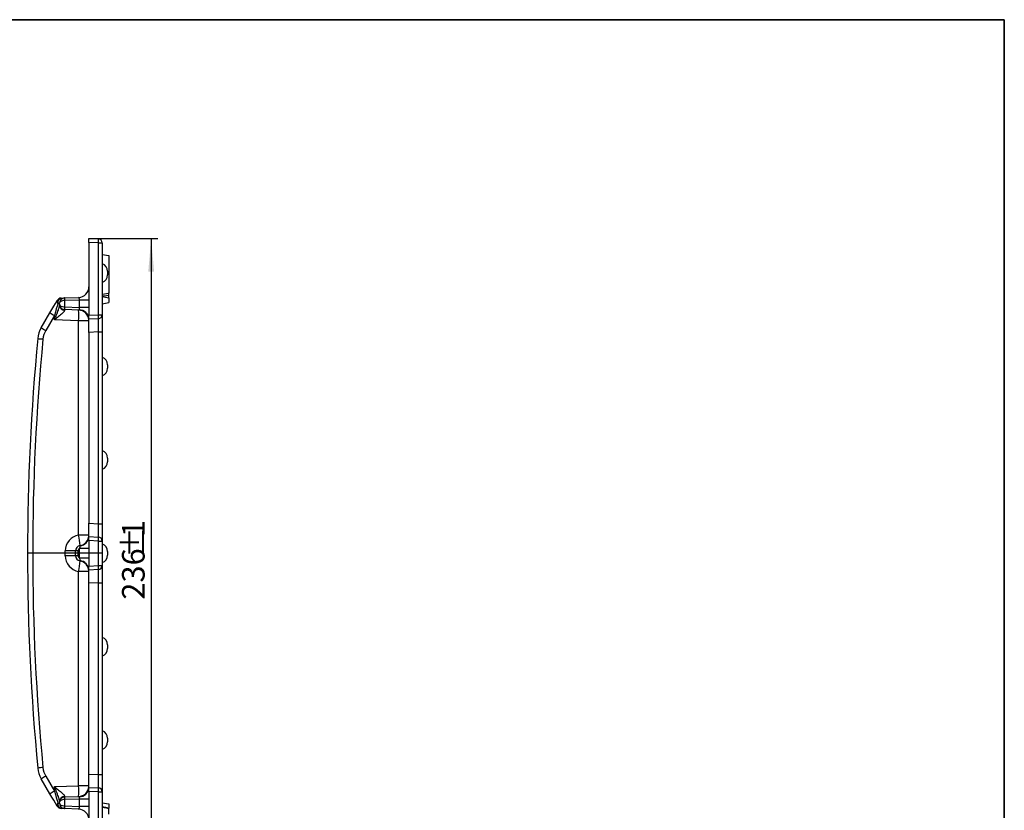
# Model space of a CAD drawing. Units: millimetres. Extents: x -83 to 664, y -32 to 370.
# Drawn here: x 268 to 415, y 172 to 291 of the extents above; entities that cross this region are included whole.
import ezdxf

# ---------------------------------------------------------------- set-up
doc = ezdxf.new("R2010")
doc.units = ezdxf.units.MM
doc.layers.add('FORMAT', color=7, linetype='Continuous')
doc.styles.add('SLDTEXTSTYLE1', font='TXT', dxfattribs={"width": 0.7})
doc.dimstyles.new('SLDDIMSTYLE0', dxfattribs={"dimtxt": 3.393075, "dimasz": 5, "dimexe": 0, "dimexo": 0.0625, "dimgap": 0.848269, "dimtad": 2, "dimdec": 4, "dimlfac": 2.5, "dimrnd": 1e-09, "dimzin": 12, "dimdsep": 46, "dimtxsty": 'SLDTEXTSTYLE1', "dimsah": 1, "dimcen": 0.09, "dimadec": 0, "dimazin": 3, "dimtfac": 1, "dimtdec": 4, "dimtofl": 0, "dimtmove": 0, "dimatfit": 3, "dimfxl": 0, "dimfrac": 2, "dimtolj": 1, "dimtzin": 12, "dimarcsym": 0})

# ---------------------------------------------------------------- blocks, each defined once
blk = doc.blocks.new('_D_3')
at = {"layer": 'FORMAT'}
for p, q in [((277.88, 258.21), (288.2, 258.21)), ((287.2, 258.21), (287.2, 163.81)), ((277.88, 163.81), (288.2, 163.81))]:
    blk.add_line(p, q, dxfattribs=at)
for points in [[(287.2, 258.21), (286.76, 253.21), (287.64, 253.21)], [(287.2, 163.81), (287.64, 168.81), (286.76, 168.81)]]:
    blk.add_solid(points, dxfattribs=at)
at = {"layer": 'FORMAT', "attachment_point": 1, "rotation": 90, "style": 'SLDTEXTSTYLE1'}
for s, insert, char_height in [('1', (282.83, 213.44), 3.39), ('%%p', (282.83, 210.33), 3.393), ('236', (282.83, 204.06), 3.393)]:
    blk.add_mtext(s, dxfattribs=dict(at, insert=insert, char_height=char_height))

msp = doc.modelspace()

# ---------------------------------------------------------------- linework, layer by layer
at = {"color": 7, "linetype": 'Continuous', "lineweight": 25}
for p, q in [((277.875858, 258.21158), (279.307259, 258.136565)), ((277.875858, 257.612404), (277.875858, 258.21158)), ((279.307259, 257.537386), (277.875858, 257.612404)), ((277.875858, 257.612404), (277.875858, 246.705944)), ((279.307259, 246.78096), (279.307259, 257.537386)), ((279.307259, 257.537386), (279.875858, 257.537386)), ((279.875858, 257.537386), (279.875858, 246.78096)), ((279.875858, 255.804894), (280.875858, 255.628565)), ((280.875858, 255.628565), (280.875858, 250.028566)), ((280.675858, 253.280211), (280.675858, 252.742952)), ((274.247938, 249.28489), (276.331697, 249.357659)), ((279.875858, 249.852237), (280.875858, 250.028566)), ((279.875858, 249.575108), (279.89743, 249.575156)), ((279.875858, 249.484894), (280.875858, 249.308565)), ((280.750503, 249.33067), (280.875858, 249.351537)), ((280.757038, 250.007615), (280.875858, 250.007788)), ((280.875858, 249.308565), (280.875858, 249.351537)), ((280.875858, 249.308565), (280.875858, 248.588565)), ((273.475858, 248.337783), (273.475858, 248.485378)), ((273.475858, 248.180947), (273.475858, 248.337783)), ((274.192235, 248.883188), (274.192235, 247.939976)), ((276.443103, 248.962766), (274.220087, 248.885134)), ((274.220087, 247.938028), (276.443103, 247.860398)), ((277.875858, 248.962766), (276.443103, 248.962766)), ((276.443103, 247.860398), (276.443103, 248.962766)), ((277.875858, 247.860398), (276.443103, 247.860398)), ((279.875858, 248.41224), (280.875858, 248.588565)), ((270.736662, 244.820807), (272.038876, 247.076309)), ((272.703777, 246.676308), (271.401563, 244.420806)), ((272.703777, 245.993169), (272.703777, 246.676308)), ((276.337233, 247.465311), (274.247938, 247.538272)), ((277.875858, 246.705944), (279.307259, 246.78096)), ((277.875858, 246.106766), (277.875858, 246.705944)), ((279.307259, 246.78096), (279.875858, 246.78096)), ((279.875858, 246.78096), (279.875858, 244.184524)), ((276.331697, 245.866479), (272.703777, 245.993169)), ((277.875858, 245.866479), (276.331697, 245.866479)), ((276.331697, 213.735621), (276.331697, 245.866479)), ((279.307259, 246.181782), (277.875858, 246.106766)), ((277.875858, 245.991609), (277.875858, 246.106766)), ((277.875858, 245.866479), (277.875858, 245.991609)), ((277.875858, 244.109507), (277.875858, 245.866479)), ((279.307259, 244.184524), (277.875858, 244.109507)), ((277.875858, 244.109507), (277.875858, 215.513656)), ((279.307259, 244.184524), (279.875858, 244.184524)), ((279.307259, 215.43864), (279.307259, 244.184524)), ((279.875858, 244.184524), (279.875858, 215.43864)), ((280.675858, 239.280211), (280.675858, 238.742952)), ((280.675858, 225.280211), (280.675858, 224.742952)), ((277.875858, 213.735621), (277.875858, 215.513656)), ((277.875858, 215.513656), (279.307259, 215.43864)), ((279.307259, 215.43864), (279.875858, 215.43864)), ((279.875858, 215.43864), (279.875858, 212.842202)), ((277.875858, 213.735621), (276.331697, 213.735621)), ((277.875858, 213.620263), (277.875858, 213.735621)), ((277.875858, 213.516397), (277.875858, 213.620263)), ((277.875858, 212.917219), (277.875858, 213.516397)), ((277.875858, 213.516397), (279.307259, 213.44138)), ((279.307259, 212.842202), (277.875858, 212.917219)), ((277.875858, 212.917219), (277.875858, 209.105943)), ((279.307259, 209.18096), (279.307259, 212.842202)), ((279.307259, 212.842202), (279.875858, 212.842202)), ((279.875858, 212.842202), (279.875858, 209.18096)), ((275.875858, 211.369189), (274.331697, 211.369189)), ((274.331697, 210.653974), (274.331697, 211.369189)), ((276.234046, 211.369189), (275.875858, 211.369189)), ((275.875858, 210.653974), (275.875858, 211.369189)), ((276.234046, 211.369189), (276.234046, 210.653974)), ((277.875858, 211.720672), (276.443103, 211.720672)), ((276.443103, 210.30249), (276.443103, 211.720672)), ((280.675858, 211.280211), (280.675858, 210.742952)), ((275.875858, 210.653974), (274.331697, 210.653974)), ((276.234046, 210.653974), (275.875858, 210.653974)), ((277.875858, 210.30249), (276.443103, 210.30249)), ((277.875858, 208.287542), (276.331697, 208.287542)), ((276.331697, 176.156685), (276.331697, 208.287542)), ((277.875858, 209.105943), (279.307259, 209.18096)), ((277.875858, 208.506766), (277.875858, 209.105943)), ((279.307259, 208.581783), (277.875858, 208.506766)), ((277.875858, 208.402901), (277.875858, 208.506766)), ((277.875858, 208.287542), (277.875858, 208.402901)), ((277.875858, 206.509507), (277.875858, 208.287542)), ((279.307259, 209.18096), (279.875858, 209.18096)), ((279.875858, 209.18096), (279.875858, 206.584524)), ((279.307259, 206.584524), (277.875858, 206.509507)), ((277.875858, 177.913657), (277.875858, 206.509507)), ((279.307259, 206.584524), (279.875858, 206.584524)), ((279.307259, 177.838639), (279.307259, 206.584524)), ((279.875858, 206.584524), (279.875858, 177.838639)), ((280.675858, 197.28021), (280.675858, 196.742952)), ((280.675858, 183.280212), (280.675858, 182.742954)), ((272.038876, 174.946854), (270.736662, 177.202356)), ((271.401563, 177.602357), (272.703777, 175.346855)), ((277.875858, 176.156685), (277.875858, 177.913657)), ((277.875858, 177.913657), (279.307259, 177.838639)), ((279.307259, 177.838639), (279.875858, 177.838639)), ((279.875858, 177.838639), (279.875858, 175.242204)), ((272.703777, 176.029992), (276.331697, 176.156685)), ((272.703777, 175.346855), (272.703777, 176.029992)), ((277.875858, 176.156685), (276.331697, 176.156685)), ((277.875858, 176.031554), (277.875858, 176.156685)), ((277.875858, 175.916398), (277.875858, 176.031554)), ((277.875858, 175.317219), (277.875858, 175.916398)), ((277.875858, 175.916398), (279.307259, 175.841379)), ((274.192235, 174.083188), (274.192235, 173.139975)), ((276.443103, 174.162764), (274.220087, 174.085134)), ((274.247938, 174.484891), (276.337233, 174.557853)), ((276.404355, 174.512139), (276.387099, 174.539784)), ((276.443103, 173.060397), (276.443103, 174.162764)), ((277.875858, 174.162764), (276.443103, 174.162764)), ((277.875858, 175.317219), (277.875858, 164.410761)), ((279.307259, 175.242204), (277.875858, 175.317219)), ((279.307259, 164.485774), (279.307259, 175.242204)), ((279.307259, 175.242204), (279.875858, 175.242204)), ((279.875858, 175.242204), (279.875858, 164.485774)), ((273.475858, 173.685378), (273.475858, 173.842216)), ((273.475858, 173.537785), (273.475858, 173.685378)), ((274.220087, 173.138026), (276.443103, 173.060397)), ((276.331697, 172.665504), (274.247938, 172.738269)), ((277.875858, 173.060397), (276.443103, 173.060397)), ((279.875858, 173.610923), (280.875858, 173.434597)), ((280.675858, 172.840688), (279.875858, 172.981754)), ((279.875858, 172.971317), (280.875858, 172.794596)), ((279.875858, 172.971192), (280.875858, 172.794596)), ((279.875858, 172.971031), (280.875858, 172.794596)), ((280.675858, 172.840688), (280.675858, 172.839299)), ((280.675858, 172.839299), (280.675858, 172.829941)), ((280.675858, 172.829971), (280.875858, 172.794596)), ((280.875858, 173.434597), (280.875858, 172.82286))]:
    msp.add_line(p, q, dxfattribs=at)
at = {"color": 7, "linetype": 'Continuous', "lineweight": 25, "flags": 128}
for points in [[(273.737963, 249.267084), (273.953871, 249.274624), (274.114914, 249.280247), (274.214329, 249.283719), (274.247938, 249.28489)], [(279.875858, 249.584726), (280.143996, 249.622706), (280.509927, 249.674538), (280.875858, 249.72637)], [(272.038876, 247.076309), (272.32213, 247.566918), (272.594591, 248.038833), (272.847586, 248.477033), (273.073062, 248.867572)], [(273.22087, 248.467571), (273.108132, 248.077034), (272.981634, 247.638834), (272.845404, 247.166918), (272.703777, 246.676308)], [(273.475858, 248.485378), (273.459053, 248.484206), (273.409346, 248.480734), (273.328824, 248.475111), (273.22087, 248.467571)], [(273.073062, 173.155591), (272.847586, 173.54613), (272.594591, 173.984331), (272.32213, 174.456245), (272.038876, 174.946854)], [(272.703777, 175.346855), (272.845404, 174.856246), (272.981634, 174.384329), (273.108132, 173.94613), (273.22087, 173.555592)], [(273.22087, 173.555592), (273.328824, 173.548052), (273.409346, 173.542428), (273.459053, 173.538956), (273.475858, 173.537785)], [(274.247938, 172.738269), (274.214329, 172.739443), (274.114914, 172.742918), (273.953871, 172.748539), (273.737963, 172.756079)], [(279.875858, 172.970924), (280.152792, 172.922096), (280.514325, 172.858343), (280.875858, 172.794596)]]:
    msp.add_lwpolyline(points, dxfattribs=at)
at = {"color": 7, "linetype": 'Continuous', "lineweight": 25}
for centre, radius, start, end in [((276.43598, 257.836975), 2.886867, 354.04331195, 5.95668805), ((279.275858, 257.537387), 0.6, 0, 87), ((279.475858, 253.280211), 1.2, 0, 70.52877937), ((279.475858, 252.742952), 1.2, 289.47122063, 0), ((276.275858, 250.956683), 1.6, 272, 0), ((274.275858, 248.485379), 0.8, 96, 180), ((275.155828, 249.082092), 0.983907, 168.33687953, 191.66312047), ((274.275858, 248.485379), 0.8, 92, 96), ((275.200024, 249.01771), 0.988865, 164.3244954, 187.70479476), ((273.447578, 248.778653), 0.384926, 166.64391038, 233.91647204), ((273.765882, 248.46757), 0.8, 92, 150), ((273.914279, 248.586075), 0.703463, 104.51545906, 189.69822501), ((274.275858, 248.337784), 0.8, 180, 264), ((274.247863, 248.206377), 0.772423, 181.88663531, 269.40560202), ((275.155837, 247.741071), 0.983917, 168.33694977, 191.66305023), ((274.234046, 248.485379), 0.4, 92, 96), ((274.234046, 248.337784), 0.4, 264, 268), ((275.200032, 247.805453), 0.988872, 172.29529733, 195.67541252), ((278.040729, 256.300267), 11.004709, 236.94871892, 240.98950817), ((274.275858, 248.337784), 0.8, 264, 268), ((264.861171, 246.665992), 11.498356, 356.01284672, 3.98715328), ((276.281142, 245.866694), 1.599601, 4.47885766, 87.9904822), ((276.338191, 245.93716), 1.546992, 6.29434868, 88.1882976), ((276.383083, 246.015622), 1.495554, 3.49397941, 89.18504811), ((276.43598, 246.481371), 2.886867, 354.04331195, 5.95668805), ((279.275858, 246.78096), 0.6, 273, 0), ((274.200763, 242.820806), 4, 150, 174.51078619), ((276.737881, 254.0437), 11.003472, 236.94846485, 240.98970551), ((274.172844, 242.820806), 3.2, 150, 174.51078619), ((605.205328, 211.011581), 336.52947, 174.51078619, 185.48921381), ((605.177408, 211.011581), 335.72947, 174.51078619, 185.48921381), ((276.26352, 300.000035), 57.11732, 263.92532616, 264.6999572), ((279.475858, 239.280211), 1.2, 0, 70.52877937), ((279.475858, 238.742952), 1.2, 289.47122063, 0), ((279.475858, 225.280211), 1.2, 0, 70.52877937), ((279.475858, 224.742952), 1.2, 289.47122063, 0), ((276.731697, 211.369189), 2.4, 99.59406823, 180), ((264.985138, 211.41641), 11.581154, 3.67139586, 11.55200499), ((276.275858, 213.735621), 1.6, 279.59406823, 0), ((276.280449, 213.735988), 1.599601, 279.48661872, 355.85124207), ((276.34387, 213.666124), 1.539287, 277.71955153, 354.41798962), ((276.395506, 213.589439), 1.482153, 276.01582284, 357.17527008), ((276.435994, 213.141791), 2.886853, 354.04329007, 5.95670993), ((279.275858, 212.842203), 0.6, 360, 87), ((279.475858, 211.280211), 1.2, 0, 70.52877937), ((276.675858, 211.369189), 0.8, 99.48035779, 180), ((276.634046, 211.369189), 0.4, 118.5129699, 180), ((276.731697, 210.653974), 2.4, 180, 260.40593177), ((276.675858, 210.653974), 0.8, 180, 260.51964221), ((276.634046, 210.653974), 0.4, 180, 241.4870301), ((264.985138, 210.606752), 11.581154, 348.44799501, 356.32860414), ((276.275858, 208.287542), 1.6, 0, 80.40593177), ((276.280449, 208.287175), 1.599601, 4.14877555, 80.51339273), ((276.34387, 208.357039), 1.539287, 5.58202609, 82.28046378), ((276.395504, 208.433723), 1.482155, 2.82477905, 83.98412802), ((279.475858, 210.742952), 1.2, 289.47122063, 0), ((276.436008, 208.881372), 2.886839, 354.04326819, 5.95673181), ((279.275858, 209.18096), 0.6, 273, 0), ((279.475858, 197.280211), 1.2, 0, 70.52877937), ((279.475858, 196.742952), 1.2, 289.47122063, 0), ((279.475858, 183.280211), 1.2, 0, 70.52877937), ((279.475858, 182.742952), 1.2, 289.47122063, 0), ((276.245985, 122.199201), 56.940379, 95.29883921, 96.07587744), ((274.200763, 179.202357), 4, 185.48921381, 210), ((274.172844, 179.202357), 3.2, 185.48921381, 210), ((276.736988, 167.980946), 11.001742, 119.00997661, 123.05185302), ((264.861185, 175.357172), 11.498341, 356.01284179, 3.98715821), ((276.281144, 176.156468), 1.599598, 272.00942788, 355.52117439), ((276.338191, 176.086003), 1.546993, 271.81172486, 353.70569069), ((276.383089, 176.007537), 1.495549, 270.81474589, 356.50622659), ((279.275858, 175.242203), 0.6, 0, 87), ((276.436037, 175.541792), 2.88681, 354.04322443, 5.95677557), ((278.039836, 165.72438), 11.002979, 119.01017394, 123.05159897), ((274.24786, 173.816788), 0.77242, 90.59417413, 178.11347427), ((274.275858, 173.685379), 0.8, 96, 180), ((275.155828, 174.282092), 0.983907, 168.33687953, 191.66312047), ((274.275858, 173.685379), 0.8, 92, 96), ((274.234046, 173.685379), 0.4, 92, 96), ((275.200024, 174.217711), 0.988865, 164.3244954, 187.70479476), ((273.447578, 173.24451), 0.384926, 126.08352796, 193.35608962), ((273.765882, 173.555593), 0.8, 210, 268), ((273.914279, 173.437087), 0.703462, 170.30173937, 255.48457656), ((274.275858, 173.537784), 0.8, 180, 264), ((275.155836, 172.941071), 0.983915, 168.33697946, 191.66302054), ((274.234046, 173.537784), 0.4, 264, 268), ((274.275858, 173.537784), 0.8, 264, 268), ((275.20006, 173.005452), 0.9889, 172.29562473, 195.67508511), ((276.275858, 171.066479), 1.6, 0, 88)]:
    msp.add_arc(centre, radius, start, end, dxfattribs=at)
for centre, major_axis, ratio, start_param, end_param in [((276.275858, 248.955464), (0.069728, 0.401253), 0.4030842421, 4.8004712788, 6.3676196067), ((274.275858, 248.485379), (0.8, 0), 0.5, 1.6755160819, 3.1415926536), ((274.275858, 248.337784), (0.8, 0), 0.5, 3.1415926536, 4.6076692253), ((276.275858, 247.867698), (-0.069728, 0.401253), 0.4030842421, 3.5522399474, 4.624306682), ((274.275858, 245.936321), (-0.027945, 1.60195), 0.0173913986, 6.2822740495, 6.6456818145), ((279.275858, 244.177392), (0.031435, 2.004391), 0.015606868, 4.7161915937, 6.2842488647), ((279.275858, 215.445771), (-0.031435, 2.004391), 0.015606868, 3.1405290961, 4.7085863671), ((279.275858, 206.577392), (0.031435, 2.004391), 0.015606868, 4.7161915937, 6.2842488647), ((279.275858, 177.845771), (-0.031435, 2.004391), 0.015606868, 3.1405290961, 4.7085863671), ((274.275858, 173.685379), (0.8, 0), 0.5, 1.6755160819, 3.1415926536), ((274.275858, 176.086842), (0.027945, 1.60195), 0.0173913986, 2.7790961463, 3.1425039112), ((276.275858, 174.155464), (0.069728, 0.401253), 0.4030842421, 4.8004712788, 5.8725380133), ((274.275858, 173.537784), (0.8, 0), 0.5, 3.1415926536, 4.6076692253), ((276.275858, 173.067698), (-0.069728, 0.401253), 0.4030842421, 3.057158354, 4.624306682)]:
    msp.add_ellipse(centre, major_axis=major_axis, ratio=ratio, start_param=start_param, end_param=end_param, dxfattribs=at)
for points, knots in [([(280.875858, 249.72637), (280.875858, 249.745863), (280.875858, 249.785073), (280.875858, 249.867671), (280.875858, 249.945983), (280.875858, 249.99332), (280.875858, 250.007788)], [0, 0, 0, 0, 0.2831372395, 0.5695162964, 0.8684291557, 1, 1, 1, 1]), ([(280.875858, 249.351537), (280.875858, 249.377873), (280.875858, 249.430612), (280.875858, 249.561536), (280.875858, 249.666034), (280.875858, 249.72637)], [0, 0, 0, 0, 0.2965183803, 0.5938130732, 1, 1, 1, 1]), ([(272.703777, 245.993169), (272.704585, 245.995093), (272.81323, 246.253942), (273.023319, 246.756431), (273.272688, 247.400651), (273.440191, 247.88943), (273.465393, 248.095416), (273.475858, 248.180947)], [0, 0, 0, 0, 0.0024791067, 0.3334930383, 0.6449478604, 0.8525724842, 1, 1, 1, 1]), ([(274.239849, 247.433995), (274.228773, 247.394007), (274.214028, 247.340779), (274.101309, 247.187653), (273.840677, 246.923779), (273.332908, 246.494682), (272.919139, 246.164281), (272.705106, 245.994224), (272.703777, 245.993169)], [0, 0, 0, 0, 0.1191042018, 0.1585417188, 0.36683262, 0.673150446, 0.9979713392, 1, 1, 1, 1]), ([(276.337233, 247.465311), (276.34988, 247.465749), (276.37164, 247.466502), (276.382536, 247.478397), (276.387099, 247.483379)], [0, 0, 0, 0, 0.5811875996, 1, 1, 1, 1]), ([(276.387099, 247.483379), (276.387771, 247.484355), (276.392883, 247.49178), (276.399022, 247.502079), (276.404355, 247.511025)], [0, 0, 0, 0, 0.1314323939, 1, 1, 1, 1]), ([(276.443103, 211.720672), (276.465245, 211.747287), (276.506815, 211.797254), (276.532982, 211.878023), (276.547357, 211.964252), (276.552209, 212.050868), (276.551273, 212.095039), (276.55084, 212.115448)], [0, 0, 0, 0, 0.206600256, 0.3878757427, 0.5017019856, 0.7697574602, 1, 1, 1, 1]), ([(276.550634, 212.140787), (276.550649, 212.143755), (276.550707, 212.155309), (276.546911, 212.157004), (276.54409, 212.158263)], [0, 0, 0, 0, 0.2568812029, 1, 1, 1, 1]), ([(276.55084, 212.115448), (276.550704, 212.120622), (276.55045, 212.130305), (276.550575, 212.137457), (276.550634, 212.140787)], [0, 0, 0, 0, 0.5343916676, 1, 1, 1, 1]), ([(276.55084, 209.907715), (276.551196, 209.920055), (276.55218, 209.954193), (276.549182, 210.037809), (276.536161, 210.14527), (276.497662, 210.238388), (276.460755, 210.28175), (276.443103, 210.30249)], [0, 0, 0, 0, 0.1467548907, 0.4060044646, 0.6582373334, 0.8365363865, 1, 1, 1, 1]), ([(276.54409, 209.8649), (276.545635, 209.865141), (276.548751, 209.865629), (276.550613, 209.872286), (276.550628, 209.879461), (276.550634, 209.882376)], [0, 0, 0, 0, 0.3686856454, 0.7435244554, 1, 1, 1, 1]), ([(276.550634, 209.882376), (276.550558, 209.886579), (276.550428, 209.893832), (276.550718, 209.903605), (276.55084, 209.907715)], [0, 0, 0, 0, 0.57948180613, 1, 1, 1, 1]), ([(272.703777, 176.029992), (272.705106, 176.028937), (272.919178, 175.85893), (273.332891, 175.528459), (273.84068, 175.099387), (274.101308, 174.835506), (274.214029, 174.682385), (274.228773, 174.629155), (274.239849, 174.589166)], [0, 0, 0, 0, 0.0020282918, 0.3268492015, 0.6331674022, 0.8414583139, 0.8808955394, 1, 1, 1, 1]), ([(273.475858, 173.842216), (273.465393, 173.927747), (273.440191, 174.133733), (273.272687, 174.622511), (273.023321, 175.266732), (272.81323, 175.76922), (272.704585, 176.028068), (272.703777, 176.029992)], [0, 0, 0, 0, 0.1474275926, 0.3550518292, 0.6665078736, 0.997520892, 1, 1, 1, 1]), ([(276.387099, 174.539784), (276.382536, 174.544765), (276.37164, 174.55666), (276.34988, 174.557414), (276.337233, 174.557853)], [0, 0, 0, 0, 0.4188121276, 1, 1, 1, 1]), ([(280.875858, 171.914461), (280.875858, 172.045575), (280.875858, 172.288897), (280.875858, 172.561661), (280.875858, 172.73469), (280.875858, 172.790012), (280.875858, 172.793691), (280.875858, 172.794596)], [0, 0, 0, 0, 0.2967008974, 0.5506171618, 0.7432739423, 0.9368427936, 1, 1, 1, 1])]:
    msp.add_open_spline(points, degree=3, knots=knots, dxfattribs=at)
at = {"layer": 'FORMAT', "color": 7, "lineweight": 35}
for p, q in [((20, 291), (415, 291)), ((415, 291), (415, 5))]:
    msp.add_line(p, q, dxfattribs=at)
at = {"layer": 'FORMAT'}
msp.add_line((279.875858, 211.011581), (268.675858, 211.011581), dxfattribs=at)

# ---------------------------------------------------------------- dimensions: what is measured, and where the dimension line sits
dim = msp.add_linear_dim(base=(287.203503, 163.811581), p1=(277.875858, 258.211581), p2=(277.875858, 163.811581), angle=90, text='<>%%p1', dimstyle='SLDDIMSTYLE0', dxfattribs=at)
dim.commit()
dim.dimension.update_dxf_attribs({"geometry": '_D_3', "text_midpoint": (287.203503, 209.473423), "dimtype": 160})

doc.saveas('drawing.dxf')
